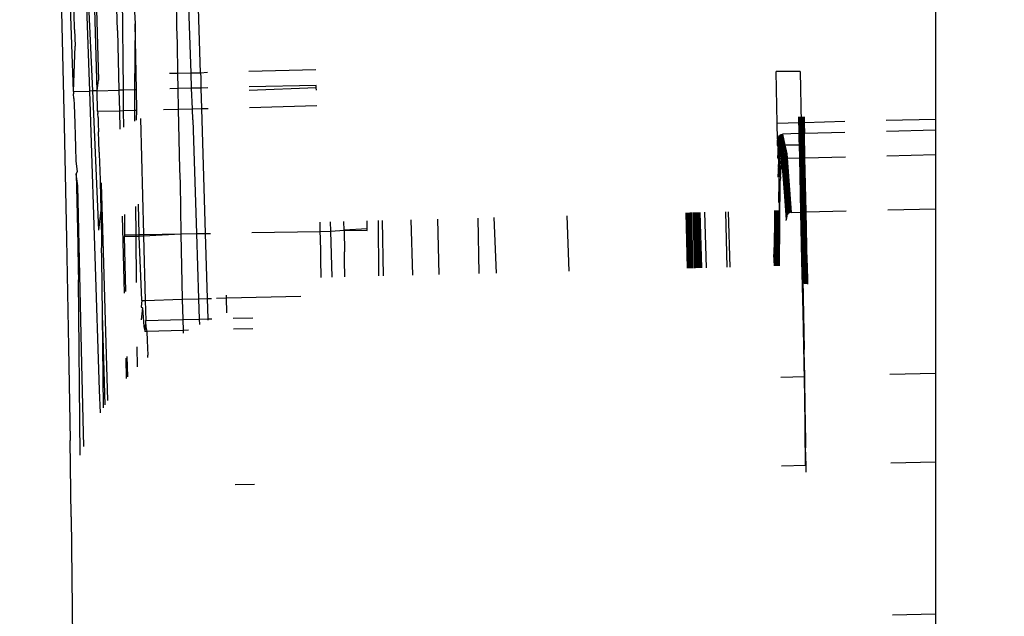
# Model space of a CAD drawing. Units: millimetres. Extents: x -9042 to 9959, y -7268 to 6583.
# Drawn here: x 2048 to 2068, y -2378 to -2366 of the extents above; entities that cross this region are included whole.
import ezdxf

# ---------------------------------------------------------------- set-up
doc = ezdxf.new("R2010")
doc.units = ezdxf.units.MM
doc.styles.add('arial', font='arial.ttf')
doc.dimstyles.new('IS_1-50(mm)', dxfattribs={"dimtxt": 100, "dimasz": 100, "dimexe": 10, "dimexo": 50, "dimgap": 10, "dimtad": 1, "dimdec": 0, "dimrnd": 0.5, "dimzin": 0, "dimtxsty": 'arial', "dimcen": 50, "dimclrd": 256, "dimclre": 256, "dimclrt": 256, "dimadec": 1, "dimazin": 0, "dimtfac": 1, "dimtdec": 0, "dimtmove": 0, "dimatfit": 3, "dimfxl": 0, "dimtolj": 1, "dimtzin": 0, "dimlwd": -1, "dimlwe": -1, "dimarcsym": 0})

# ---------------------------------------------------------------- blocks, each defined once
blk = doc.blocks.new('*D3')
at = {"transparency": 16777216}
for p, q in [((-5366.712, -2084.617), (-5366.712, -5262.927)), ((6084.033, -2084.617), (6084.033, -5262.927)), ((-5266.712, -5252.927), (5984.033, -5252.927))]:
    blk.add_line(p, q, dxfattribs=at)
for points in [[(-5266.712, -5236.26), (-5266.712, -5269.594), (-5366.712, -5252.927)], [(5984.033, -5236.26), (5984.033, -5269.594), (6084.033, -5252.927)]]:
    blk.add_solid(points, dxfattribs=at)
at = {"layer": 'Defpoints', "color": 0, "transparency": 16777216}
for p in [(-5366.712, -2034.617), (6084.033, -2034.617), (6084.033, -5252.927)]:
    blk.add_point(p, dxfattribs=at)
at = {"transparency": 16777216, "insert": (358.661, -5191.87), "char_height": 100, "attachment_point": 5, "style": 'arial'}
blk.add_mtext('\\A1;11451', dxfattribs=at)
blk = doc.blocks.new('*D5')
at = {"transparency": 16777216}
for p, q in [((-3866.803, -2019.857), (-3866.803, -3461.46)), ((4584.021, -2019.857), (4584.021, -3461.46)), ((-3766.803, -3451.46), (4484.021, -3451.46))]:
    blk.add_line(p, q, dxfattribs=at)
for points in [[(-3766.803, -3434.793), (-3766.803, -3468.127), (-3866.803, -3451.46)], [(4484.021, -3434.793), (4484.021, -3468.127), (4584.021, -3451.46)]]:
    blk.add_solid(points, dxfattribs=at)
at = {"layer": 'Defpoints', "color": 0, "transparency": 16777216}
for p in [(-3866.803, -1969.857), (4584.021, -1969.857), (4584.021, -3451.46)]:
    blk.add_point(p, dxfattribs=at)
at = {"transparency": 16777216, "insert": (358.609, -3390.403), "char_height": 100, "attachment_point": 5, "style": 'arial'}
blk.add_mtext('\\A1;8451', dxfattribs=at)
blk = doc.blocks.new('*D6')
at = {"transparency": 16777216}
for p, q in [((578.712, 3877.723), (5174.024, 3877.723)), ((5164.024, 3777.723), (5164.024, -3057.74)), ((2121.466, -3157.74), (5174.024, -3157.74))]:
    blk.add_line(p, q, dxfattribs=at)
for points in [[(5147.358, 3777.723), (5180.691, 3777.723), (5164.024, 3877.723)], [(5147.358, -3057.74), (5180.691, -3057.74), (5164.024, -3157.74)]]:
    blk.add_solid(points, dxfattribs=at)
at = {"layer": 'Defpoints', "color": 0, "transparency": 16777216}
for p in [(528.712, 3877.723), (2071.466, -3157.74), (5164.024, -3157.74)]:
    blk.add_point(p, dxfattribs=at)
at = {"transparency": 16777216, "insert": (5102.933, 359.991), "char_height": 100, "attachment_point": 5, "rotation": 90, "style": 'arial'}
blk.add_mtext('\\A1;7036', dxfattribs=at)

msp = doc.modelspace()

# ---------------------------------------------------------------- linework, layer by layer
for p, q in [((2049.52, -2367.795), (2049.049, -2354.141)), ((2049.228, -2363.664), (2049.34, -2368.454)), ((2049.539, -2366.578), (2049.512, -2364.665)), ((2049.724, -2364.691), (2049.834, -2367.786)), ((2066.387, -2364.945), (2066.387, -2368.34)), ((2049.784, -2365.358), (2049.895, -2367.784)), ((2049.986, -2367.781), (2049.919, -2365.354)), ((2049.95, -2365.354), (2050.012, -2367.57)), ((2050.38, -2366.599), (2050.346, -2365.344)), ((2050.469, -2365.341), (2050.493, -2367.767)), ((2051.524, -2365.736), (2051.538, -2366.527)), ((2051.823, -2367.433), (2051.763, -2365.73)), ((2052.004, -2367.438), (2051.956, -2365.725)), ((2050.703, -2365.985), (2050.726, -2366.467)), ((2050.726, -2366.467), (2050.713, -2367.761)), ((2050.754, -2367.759), (2050.726, -2366.467)), ((2049.539, -2366.578), (2049.553, -2366.909)), ((2050.38, -2366.599), (2050.41, -2367.769)), ((2051.538, -2366.527), (2051.552, -2366.858)), ((2049.52, -2367.795), (2049.553, -2366.909)), ((2051.552, -2366.858), (2051.557, -2367.44)), ((2051.557, -2367.44), (2051.402, -2367.444)), ((2051.823, -2367.433), (2051.557, -2367.44)), ((2051.557, -2367.44), (2051.563, -2367.739)), ((2051.833, -2367.732), (2051.823, -2367.433)), ((2052.004, -2367.438), (2051.823, -2367.433)), ((2052.143, -2367.425), (2052.004, -2367.438)), ((2052.004, -2367.438), (2052.011, -2367.519)), ((2054.266, -2367.372), (2052.95, -2367.405)), ((2063.74, -2367.402), (2063.269, -2367.404)), ((2063.289, -2368.419), (2063.269, -2367.404)), ((2063.74, -2367.402), (2063.76, -2368.407)), ((2049.986, -2367.781), (2050.012, -2367.57)), ((2052.011, -2367.519), (2052.013, -2367.728)), ((2054.268, -2367.675), (2052.956, -2367.704)), ((2054.272, -2367.722), (2054.268, -2367.675)), ((2049.52, -2367.795), (2049.834, -2367.786)), ((2049.52, -2367.795), (2049.524, -2367.842)), ((2049.528, -2367.932), (2049.524, -2367.842)), ((2049.895, -2367.784), (2049.834, -2367.786)), ((2049.834, -2367.786), (2049.856, -2368.397)), ((2049.986, -2367.781), (2049.895, -2367.784)), ((2049.895, -2367.784), (2050.012, -2370.509)), ((2049.986, -2367.781), (2050.41, -2367.769)), ((2049.995, -2368.181), (2049.986, -2367.781)), ((2050.493, -2367.767), (2050.41, -2367.769)), ((2050.41, -2367.769), (2050.42, -2368.17)), ((2050.713, -2367.761), (2050.493, -2367.767)), ((2050.493, -2367.767), (2050.497, -2368.168)), ((2050.754, -2367.759), (2050.713, -2367.761)), ((2050.713, -2367.761), (2050.715, -2368.162)), ((2050.762, -2368.161), (2050.754, -2367.759)), ((2051.563, -2367.739), (2051.408, -2367.743)), ((2051.833, -2367.732), (2051.563, -2367.739)), ((2051.563, -2367.739), (2051.571, -2368.141)), ((2052.013, -2367.728), (2051.833, -2367.732)), ((2051.848, -2368.134), (2051.833, -2367.732)), ((2052.15, -2367.724), (2052.013, -2367.728)), ((2052.013, -2367.728), (2052.025, -2368.129)), ((2054.272, -2367.722), (2052.958, -2367.776)), ((2054.275, -2367.77), (2054.272, -2367.722)), ((2049.528, -2367.932), (2049.534, -2368.062)), ((2049.534, -2368.062), (2049.54, -2368.228)), ((2049.54, -2368.228), (2049.547, -2368.425)), ((2049.995, -2368.181), (2050.42, -2368.17)), ((2049.995, -2368.181), (2049.998, -2368.223)), ((2050.002, -2368.306), (2049.998, -2368.223)), ((2050.42, -2368.17), (2050.497, -2368.168)), ((2050.42, -2368.17), (2050.43, -2368.534)), ((2050.497, -2368.168), (2050.715, -2368.162)), ((2050.497, -2368.168), (2050.501, -2368.495)), ((2050.715, -2368.162), (2050.762, -2368.161)), ((2050.715, -2368.162), (2050.716, -2368.377)), ((2050.757, -2368.355), (2050.762, -2368.161)), ((2051.28, -2368.148), (2051.571, -2368.141)), ((2051.571, -2368.141), (2051.848, -2368.134)), ((2051.571, -2368.141), (2051.595, -2369.317)), ((2051.848, -2368.134), (2052.025, -2368.129)), ((2051.855, -2368.347), (2051.848, -2368.134)), ((2052.025, -2368.129), (2052.158, -2368.126)), ((2052.025, -2368.129), (2052.1, -2370.573)), ((2052.964, -2368.106), (2054.281, -2368.072)), ((2049.547, -2368.425), (2049.554, -2368.649)), ((2049.856, -2368.397), (2050.027, -2373.642)), ((2050.002, -2368.306), (2050.008, -2368.427)), ((2050.008, -2368.427), (2050.013, -2368.583)), ((2050.833, -2368.324), (2050.891, -2370.595)), ((2051.855, -2368.347), (2051.928, -2370.577)), ((2063.716, -2368.408), (2063.289, -2368.419)), ((2063.297, -2368.731), (2063.289, -2368.419)), ((2063.716, -2368.408), (2063.713, -2368.293)), ((2063.728, -2368.957), (2063.714, -2368.293)), ((2063.715, -2368.293), (2063.729, -2368.96)), ((2063.76, -2368.407), (2063.716, -2368.408)), ((2063.72, -2368.62), (2063.716, -2368.408)), ((2063.717, -2368.293), (2063.731, -2368.964)), ((2063.733, -2368.966), (2063.719, -2368.293)), ((2063.723, -2368.292), (2063.737, -2368.971)), ((2063.725, -2368.292), (2063.739, -2368.972)), ((2063.733, -2368.292), (2063.747, -2368.977)), ((2063.758, -2368.982), (2063.744, -2368.292)), ((2063.756, -2368.292), (2063.77, -2368.986)), ((2063.817, -2368.405), (2063.76, -2368.407)), ((2063.76, -2368.407), (2063.764, -2368.619)), ((2063.783, -2368.989), (2063.769, -2368.291)), ((2063.786, -2368.99), (2063.772, -2368.291)), ((2063.784, -2368.291), (2063.798, -2368.992)), ((2063.803, -2368.992), (2063.789, -2368.291)), ((2063.8, -2368.291), (2063.814, -2368.993)), ((2063.82, -2368.993), (2063.806, -2368.29)), ((2063.815, -2368.29), (2063.817, -2368.405)), ((2064.61, -2368.385), (2063.817, -2368.405)), ((2063.817, -2368.405), (2063.821, -2368.617)), ((2066.387, -2368.34), (2065.422, -2368.365)), ((2066.387, -2368.34), (2066.387, -2368.552)), ((2049.34, -2368.454), (2049.387, -2370.677)), ((2050.02, -2368.77), (2050.013, -2368.583)), ((2063.308, -2369.474), (2063.352, -2368.639)), ((2063.368, -2368.632), (2063.32, -2369.541)), ((2063.433, -2369.017), (2063.352, -2368.639)), ((2063.368, -2368.632), (2063.449, -2369.01)), ((2063.384, -2368.844), (2063.395, -2368.628)), ((2063.72, -2368.62), (2063.395, -2368.628)), ((2063.395, -2368.628), (2063.441, -2368.844)), ((2063.764, -2368.619), (2063.72, -2368.62)), ((2063.725, -2368.845), (2063.72, -2368.62)), ((2063.821, -2368.617), (2063.764, -2368.619)), ((2063.764, -2368.619), (2063.768, -2368.845)), ((2064.614, -2368.597), (2063.821, -2368.617)), ((2063.831, -2369.093), (2063.821, -2368.617)), ((2066.387, -2368.552), (2065.426, -2368.577)), ((2066.387, -2368.552), (2066.387, -2369.028)), ((2049.554, -2368.649), (2049.561, -2368.894)), ((2050.027, -2368.984), (2050.02, -2368.77)), ((2063.296, -2368.779), (2063.3, -2368.704)), ((2063.296, -2368.766), (2063.298, -2368.721)), ((2063.297, -2368.731), (2063.296, -2368.761)), ((2063.297, -2368.844), (2063.296, -2368.761)), ((2063.306, -2368.688), (2063.297, -2368.851)), ((2063.298, -2368.721), (2063.378, -2369.098)), ((2063.314, -2368.673), (2063.299, -2368.956)), ((2063.3, -2368.704), (2063.381, -2369.081)), ((2063.302, -2369.103), (2063.325, -2368.659)), ((2063.338, -2368.648), (2063.305, -2369.281)), ((2063.387, -2369.065), (2063.306, -2368.688)), ((2063.395, -2369.05), (2063.314, -2368.673)), ((2063.325, -2368.659), (2063.406, -2369.037)), ((2063.338, -2368.648), (2063.419, -2369.026)), ((2049.561, -2368.894), (2049.568, -2369.152)), ((2050.027, -2368.984), (2050.034, -2369.218)), ((2063.384, -2368.844), (2063.297, -2368.844)), ((2063.395, -2369.05), (2063.297, -2368.844)), ((2063.441, -2368.844), (2063.384, -2368.844)), ((2063.395, -2369.05), (2063.384, -2368.844)), ((2063.517, -2370.178), (2063.419, -2369.026)), ((2063.51, -2370.183), (2063.419, -2369.026)), ((2063.503, -2370.193), (2063.419, -2369.026)), ((2063.517, -2370.178), (2063.433, -2369.017)), ((2063.433, -2369.017), (2063.52, -2370.175)), ((2063.433, -2369.017), (2063.53, -2370.169)), ((2063.441, -2368.844), (2063.465, -2368.957)), ((2063.725, -2368.845), (2063.441, -2368.844)), ((2063.538, -2370.166), (2063.449, -2369.01)), ((2063.449, -2369.01), (2063.545, -2370.163)), ((2063.533, -2370.168), (2063.449, -2369.01)), ((2063.449, -2369.01), (2063.55, -2370.162)), ((2063.465, -2368.957), (2063.476, -2369.006)), ((2063.552, -2370.162), (2063.466, -2369.007)), ((2063.476, -2369.006), (2063.483, -2369.102)), ((2063.768, -2368.845), (2063.725, -2368.845)), ((2063.73, -2369.096), (2063.725, -2368.845)), ((2063.728, -2368.957), (2063.772, -2371.11)), ((2063.729, -2368.96), (2063.772, -2371.11)), ((2063.775, -2371.118), (2063.731, -2368.964)), ((2063.781, -2371.126), (2063.733, -2368.966)), ((2063.737, -2368.971), (2063.781, -2371.126)), ((2063.79, -2371.134), (2063.739, -2368.972)), ((2063.747, -2368.977), (2063.79, -2371.134)), ((2063.802, -2371.14), (2063.758, -2368.982)), ((2063.77, -2368.986), (2063.815, -2371.145)), ((2063.815, -2371.145), (2063.783, -2368.989)), ((2063.786, -2368.99), (2063.83, -2371.149)), ((2063.83, -2371.149), (2063.798, -2368.992)), ((2063.803, -2368.992), (2063.846, -2371.152)), ((2063.814, -2368.993), (2063.863, -2371.153)), ((2063.863, -2371.153), (2063.82, -2368.993)), ((2065.436, -2369.053), (2066.387, -2369.028)), ((2066.387, -2369.028), (2066.387, -2370.09)), ((2049.568, -2369.152), (2049.595, -2369.367)), ((2050.034, -2369.218), (2050.036, -2369.311)), ((2063.302, -2369.106), (2063.378, -2369.108)), ((2063.35, -2369.466), (2063.378, -2369.108)), ((2063.395, -2369.05), (2063.378, -2369.108)), ((2063.381, -2369.081), (2063.378, -2369.108)), ((2063.378, -2369.098), (2063.466, -2370.306)), ((2063.378, -2369.108), (2063.483, -2369.102)), ((2063.453, -2370.009), (2063.378, -2369.108)), ((2063.378, -2369.108), (2063.466, -2370.306)), ((2063.381, -2369.081), (2063.395, -2369.05)), ((2063.469, -2370.269), (2063.381, -2369.081)), ((2063.381, -2369.081), (2063.473, -2370.256)), ((2063.387, -2369.065), (2063.473, -2370.256)), ((2063.49, -2370.211), (2063.395, -2369.05)), ((2063.484, -2370.221), (2063.395, -2369.05)), ((2063.406, -2369.037), (2063.49, -2370.211)), ((2063.503, -2370.193), (2063.406, -2369.037)), ((2063.496, -2370.201), (2063.406, -2369.037)), ((2063.483, -2369.102), (2063.73, -2369.096)), ((2063.483, -2369.102), (2063.559, -2370.162)), ((2063.73, -2369.096), (2063.831, -2369.093)), ((2063.752, -2370.157), (2063.73, -2369.096)), ((2063.831, -2369.093), (2064.623, -2369.073)), ((2063.853, -2370.154), (2063.831, -2369.093)), ((2049.575, -2369.416), (2049.595, -2369.367)), ((2050.036, -2369.311), (2050.044, -2369.573)), ((2051.595, -2369.317), (2051.607, -2369.588)), ((2049.608, -2369.639), (2049.575, -2369.416)), ((2049.575, -2369.416), (2049.587, -2369.935)), ((2050.044, -2369.573), (2050.051, -2369.844)), ((2050.07, -2369.596), (2050.044, -2369.573)), ((2050.197, -2373.848), (2050.07, -2369.596)), ((2051.607, -2369.588), (2051.623, -2370.582)), ((2063.315, -2371.209), (2063.337, -2369.538)), ((2063.32, -2369.541), (2063.317, -2369.971)), ((2063.337, -2369.538), (2063.323, -2371.209)), ((2063.333, -2371.209), (2063.347, -2369.537)), ((2063.35, -2369.466), (2063.347, -2369.537)), ((2049.685, -2373.135), (2049.608, -2369.639)), ((2049.587, -2369.935), (2049.606, -2370.795)), ((2050.051, -2369.844), (2050.057, -2370.115)), ((2050.057, -2370.115), (2050.012, -2370.509)), ((2050.057, -2370.115), (2050.063, -2370.38)), ((2050.734, -2370.047), (2050.739, -2370.598)), ((2050.808, -2370.597), (2050.794, -2370.003)), ((2061.537, -2371.254), (2061.506, -2370.169)), ((2061.538, -2371.254), (2061.506, -2370.169)), ((2061.538, -2371.254), (2061.507, -2370.169)), ((2061.509, -2370.169), (2061.54, -2371.254)), ((2061.542, -2371.254), (2061.511, -2370.169)), ((2061.515, -2370.169), (2061.546, -2371.254)), ((2061.548, -2371.254), (2061.517, -2370.169)), ((2061.524, -2370.169), (2061.555, -2371.254)), ((2061.566, -2371.254), (2061.535, -2370.169)), ((2061.578, -2371.253), (2061.547, -2370.168)), ((2061.559, -2370.168), (2061.591, -2371.253)), ((2061.594, -2371.253), (2061.563, -2370.168)), ((2061.575, -2370.168), (2061.606, -2371.253)), ((2061.579, -2370.168), (2061.61, -2371.252)), ((2061.589, -2370.167), (2061.621, -2371.252)), ((2061.627, -2371.252), (2061.595, -2370.167)), ((2061.605, -2370.167), (2061.637, -2371.252)), ((2061.646, -2370.166), (2061.678, -2371.251)), ((2061.678, -2371.251), (2061.647, -2370.166)), ((2061.648, -2370.166), (2061.68, -2371.251)), ((2061.681, -2371.251), (2061.65, -2370.166)), ((2061.681, -2371.251), (2061.65, -2370.166)), ((2061.684, -2371.251), (2061.653, -2370.166)), ((2061.656, -2370.166), (2061.687, -2371.25)), ((2061.691, -2371.25), (2061.659, -2370.166)), ((2061.695, -2371.25), (2061.664, -2370.165)), ((2061.664, -2370.165), (2061.695, -2371.25)), ((2061.701, -2371.25), (2061.67, -2370.165)), ((2061.675, -2370.165), (2061.706, -2371.25)), ((2061.683, -2370.165), (2061.714, -2371.25)), ((2061.72, -2371.25), (2061.689, -2370.165)), ((2061.697, -2370.165), (2061.728, -2371.249)), ((2061.735, -2371.249), (2061.704, -2370.164)), ((2061.712, -2370.164), (2061.743, -2371.249)), ((2061.72, -2370.164), (2061.752, -2371.249)), ((2061.729, -2370.164), (2061.76, -2371.249)), ((2061.769, -2371.248), (2061.737, -2370.164)), ((2061.747, -2370.163), (2061.779, -2371.248)), ((2061.774, -2370.163), (2061.805, -2371.247)), ((2061.868, -2370.16), (2061.901, -2371.245)), ((2062.275, -2370.15), (2062.306, -2371.235)), ((2062.332, -2370.149), (2062.362, -2371.233)), ((2063.245, -2370.126), (2063.226, -2370.988)), ((2063.237, -2371.211), (2063.245, -2370.126)), ((2063.246, -2370.126), (2063.238, -2371.211)), ((2063.248, -2370.125), (2063.239, -2371.211)), ((2063.242, -2371.211), (2063.253, -2370.125)), ((2063.245, -2371.211), (2063.254, -2370.125)), ((2063.26, -2370.125), (2063.249, -2371.211)), ((2063.253, -2371.211), (2063.262, -2370.125)), ((2063.258, -2371.211), (2063.264, -2370.125)), ((2063.273, -2370.125), (2063.264, -2371.21)), ((2063.274, -2370.125), (2063.269, -2371.21)), ((2063.276, -2371.21), (2063.285, -2370.125)), ((2063.297, -2370.124), (2063.284, -2371.21)), ((2063.29, -2371.21), (2063.299, -2370.124)), ((2063.299, -2371.21), (2063.302, -2370.124)), ((2063.315, -2370.124), (2063.306, -2371.209)), ((2063.455, -2370.056), (2063.453, -2370.009)), ((2063.48, -2370.232), (2063.453, -2370.009)), ((2063.453, -2370.009), (2063.473, -2370.256)), ((2063.484, -2370.221), (2063.453, -2370.009)), ((2063.49, -2370.211), (2063.453, -2370.009)), ((2063.496, -2370.201), (2063.453, -2370.009)), ((2063.503, -2370.193), (2063.453, -2370.009)), ((2063.51, -2370.183), (2063.453, -2370.009)), ((2063.517, -2370.178), (2063.453, -2370.009)), ((2063.52, -2370.175), (2063.453, -2370.009)), ((2063.53, -2370.169), (2063.453, -2370.009)), ((2063.538, -2370.166), (2063.453, -2370.009)), ((2063.545, -2370.163), (2063.453, -2370.009)), ((2063.559, -2370.162), (2063.455, -2370.056)), ((2063.455, -2370.056), (2063.458, -2370.143)), ((2063.458, -2370.143), (2063.48, -2370.232)), ((2063.559, -2370.162), (2063.752, -2370.157)), ((2063.752, -2370.157), (2063.853, -2370.154)), ((2063.771, -2371.105), (2063.752, -2370.157)), ((2063.853, -2370.154), (2064.641, -2370.134)), ((2063.873, -2371.153), (2063.853, -2370.154)), ((2065.454, -2370.114), (2066.387, -2370.09)), ((2066.387, -2370.09), (2066.387, -2373.309)), ((2050.473, -2370.236), (2050.512, -2371.744)), ((2050.518, -2370.203), (2050.52, -2370.389)), ((2054.351, -2370.533), (2054.347, -2370.35)), ((2054.556, -2370.529), (2054.551, -2370.345)), ((2054.817, -2370.509), (2054.814, -2370.338)), ((2055.27, -2370.397), (2055.27, -2370.327)), ((2055.498, -2371.407), (2055.486, -2370.321)), ((2055.559, -2370.32), (2055.578, -2371.405)), ((2056.163, -2371.39), (2056.127, -2370.305)), ((2056.646, -2370.292), (2056.669, -2371.378)), ((2057.432, -2370.272), (2057.453, -2371.358)), ((2057.743, -2370.264), (2057.792, -2371.349)), ((2059.174, -2370.228), (2059.214, -2371.313)), ((2063.465, -2370.32), (2063.468, -2370.28)), ((2063.48, -2370.232), (2063.468, -2370.28)), ((2050.063, -2370.38), (2050.069, -2370.629)), ((2050.52, -2370.389), (2050.521, -2370.517)), ((2050.521, -2370.517), (2050.521, -2370.602)), ((2053.009, -2370.557), (2054.351, -2370.533)), ((2054.351, -2370.533), (2054.556, -2370.529)), ((2054.354, -2370.675), (2054.351, -2370.533)), ((2054.556, -2370.529), (2054.817, -2370.509)), ((2054.582, -2371.431), (2054.556, -2370.529)), ((2055.269, -2370.481), (2054.817, -2370.509)), ((2054.817, -2370.509), (2055.267, -2370.517)), ((2054.817, -2370.509), (2054.825, -2370.936)), ((2055.267, -2370.517), (2055.269, -2370.481)), ((2055.269, -2370.481), (2055.27, -2370.397)), ((2049.387, -2370.677), (2049.427, -2372.791)), ((2050.069, -2370.629), (2050.073, -2370.857)), ((2050.521, -2370.602), (2050.519, -2370.637)), ((2050.519, -2370.637), (2050.739, -2370.628)), ((2050.546, -2371.713), (2050.519, -2370.637)), ((2050.521, -2370.602), (2050.739, -2370.598)), ((2050.739, -2370.598), (2050.808, -2370.597)), ((2050.739, -2370.598), (2050.739, -2370.628)), ((2050.739, -2370.628), (2050.809, -2370.626)), ((2050.739, -2370.628), (2050.749, -2371.533)), ((2050.808, -2370.597), (2050.891, -2370.595)), ((2050.809, -2370.626), (2050.808, -2370.597)), ((2050.809, -2370.626), (2050.892, -2370.622)), ((2050.86, -2371.888), (2050.809, -2370.626)), ((2050.891, -2370.595), (2051.623, -2370.582)), ((2050.891, -2370.595), (2050.892, -2370.622)), ((2050.892, -2370.622), (2051.623, -2370.582)), ((2050.892, -2370.622), (2050.924, -2371.886)), ((2051.623, -2370.582), (2051.928, -2370.577)), ((2051.623, -2370.582), (2051.651, -2371.863)), ((2051.928, -2370.577), (2052.1, -2370.573)), ((2051.928, -2370.577), (2051.97, -2371.854)), ((2052.1, -2370.573), (2052.203, -2370.572)), ((2052.1, -2370.573), (2052.138, -2371.848)), ((2054.36, -2370.928), (2054.354, -2370.675)), ((2049.606, -2370.795), (2049.616, -2371.279)), ((2050.076, -2371.056), (2050.073, -2370.857)), ((2054.364, -2371.159), (2054.36, -2370.928)), ((2054.827, -2371.101), (2054.825, -2370.936)), ((2050.088, -2372.167), (2050.076, -2371.056)), ((2054.83, -2371.424), (2054.827, -2371.101)), ((2063.236, -2371.211), (2063.226, -2370.988)), ((2063.828, -2373.374), (2063.771, -2371.105)), ((2063.772, -2371.11), (2063.84, -2374.774)), ((2063.775, -2371.118), (2063.841, -2374.657)), ((2063.833, -2373.868), (2063.781, -2371.126)), ((2063.822, -2372.847), (2063.79, -2371.134)), ((2063.802, -2371.14), (2063.81, -2371.557)), ((2063.815, -2371.145), (2063.823, -2371.558)), ((2049.616, -2371.279), (2049.619, -2371.481)), ((2054.367, -2371.361), (2054.364, -2371.159)), ((2063.83, -2371.149), (2063.838, -2371.56)), ((2063.846, -2371.152), (2063.854, -2371.562)), ((2063.873, -2371.153), (2063.881, -2371.566)), ((2049.655, -2374.914), (2049.619, -2371.481)), ((2054.368, -2371.436), (2054.367, -2371.361)), ((2050.86, -2371.888), (2050.847, -2372.008)), ((2050.86, -2371.888), (2050.924, -2371.886)), ((2050.924, -2371.886), (2051.651, -2371.863)), ((2050.924, -2371.886), (2050.939, -2372.277)), ((2051.651, -2371.863), (2051.97, -2371.854)), ((2051.651, -2371.863), (2051.66, -2372.258)), ((2051.97, -2371.854), (2052.138, -2371.848)), ((2051.97, -2371.854), (2051.983, -2372.25)), ((2052.138, -2371.848), (2052.222, -2371.846)), ((2052.138, -2371.848), (2052.15, -2372.246)), ((2052.321, -2371.843), (2052.514, -2371.838)), ((2052.514, -2371.838), (2052.513, -2371.781)), ((2052.514, -2371.838), (2053.968, -2371.801)), ((2052.522, -2372.131), (2052.514, -2371.838)), ((2050.871, -2372.028), (2050.846, -2372.265)), ((2050.847, -2372.008), (2050.871, -2372.028)), ((2050.871, -2372.028), (2050.899, -2372.397)), ((2050.145, -2373.927), (2050.088, -2372.167)), ((2050.107, -2373.988), (2050.088, -2372.167)), ((2050.935, -2372.316), (2050.939, -2372.277)), ((2050.939, -2372.277), (2051.66, -2372.258)), ((2051.66, -2372.258), (2051.983, -2372.25)), ((2051.66, -2372.258), (2051.665, -2372.474)), ((2051.983, -2372.25), (2052.15, -2372.246)), ((2051.983, -2372.25), (2051.987, -2372.358)), ((2052.15, -2372.246), (2052.226, -2372.244)), ((2052.15, -2372.246), (2052.151, -2372.272)), ((2052.649, -2372.233), (2053.031, -2372.224)), ((2050.899, -2372.397), (2050.921, -2372.493)), ((2050.921, -2372.493), (2050.935, -2372.316)), ((2050.955, -2372.492), (2050.921, -2372.493)), ((2050.953, -2372.456), (2050.935, -2372.316)), ((2050.953, -2372.456), (2050.955, -2372.492)), ((2051.665, -2372.474), (2050.955, -2372.492)), ((2050.955, -2372.492), (2050.963, -2372.669)), ((2051.77, -2372.471), (2051.665, -2372.474)), ((2051.665, -2372.474), (2051.666, -2372.526)), ((2053.033, -2372.439), (2052.651, -2372.449)), ((2050.963, -2372.669), (2050.975, -2372.959)), ((2049.427, -2372.791), (2049.457, -2374.627)), ((2050.762, -2372.794), (2050.766, -2373.187)), ((2050.544, -2373.016), (2050.554, -2373.413)), ((2050.584, -2373.381), (2050.575, -2372.985)), ((2050.977, -2373.004), (2050.975, -2372.959)), ((2049.723, -2374.744), (2049.685, -2373.135)), ((2063.357, -2373.385), (2063.828, -2373.374)), ((2063.839, -2374.768), (2063.828, -2373.374)), ((2065.494, -2373.332), (2066.387, -2373.309)), ((2066.387, -2373.309), (2066.387, -2375.053)), ((2050.027, -2373.642), (2050.041, -2374.089)), ((2049.476, -2376.122), (2049.457, -2374.627)), ((2063.839, -2374.768), (2063.846, -2375.117)), ((2063.845, -2375.103), (2063.84, -2374.774)), ((2063.846, -2375.117), (2063.375, -2375.129)), ((2063.846, -2375.117), (2063.847, -2375.251)), ((2066.387, -2375.053), (2065.512, -2375.075)), ((2066.387, -2375.053), (2066.387, -2378.029)), ((2052.682, -2375.492), (2053.064, -2375.482)), ((2049.476, -2376.122), (2049.607, -2388.961)), ((2066.387, -2378.029), (2065.542, -2378.05)), ((2066.387, -2378.029), (2066.387, -2379.787))]:
    msp.add_line(p, q)

# ---------------------------------------------------------------- dimensions: what is measured, and where the dimension line sits
dim = msp.add_linear_dim(base=(5164.024, -3157.74), p1=(528.712, 3877.723), p2=(2071.466, -3157.74), angle=90, dimstyle='IS_1-50(mm)')
dim.commit()
dim.dimension.update_dxf_attribs({"geometry": '*D6', "text_midpoint": (5102.933, 359.991)})
for base, p1, p2, picture, middle in [((4584.021, -3451.46), (-3866.803, -1969.857), (4584.021, -1969.857), '*D5', (358.609, -3390.403)), ((6084.033, -5252.927), (-5366.712, -2034.617), (6084.033, -2034.617), '*D3', (358.661, -5191.87))]:
    dim = msp.add_linear_dim(base=base, p1=p1, p2=p2, dimstyle='IS_1-50(mm)')
    dim.commit()
    dim.dimension.update_dxf_attribs({"geometry": picture, "text_midpoint": middle})

doc.saveas('drawing.dxf')
